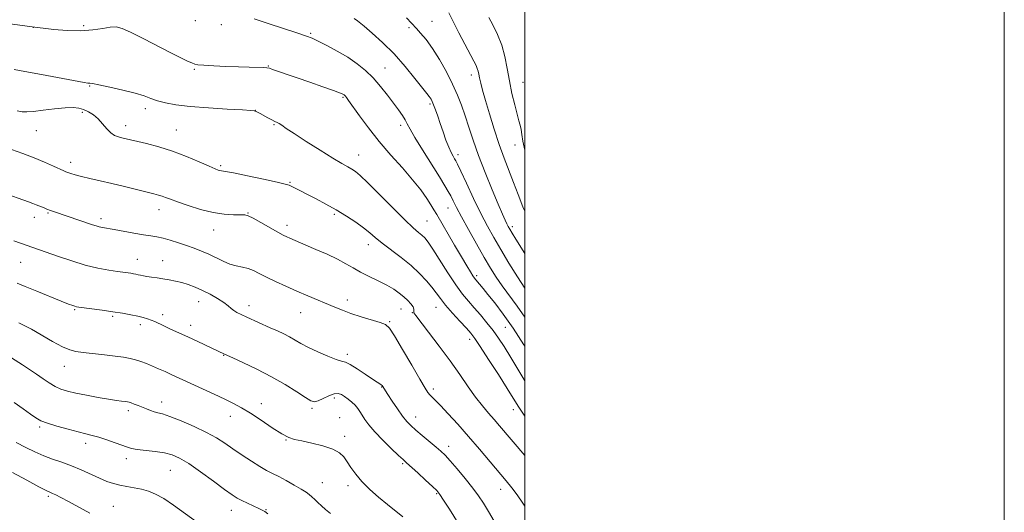
# Model space of a CAD drawing. Extents: x 2174800 to 2177700, y 307300 to 310200.
# Drawn here: x 2177289 to 2177700, y 309016 to 309222 of the extents above; entities that cross this region are included whole.
import ezdxf

# ---------------------------------------------------------------- set-up
doc = ezdxf.new("R2010")
doc.units = 0
doc.header["$MEASUREMENT"] = 0
for name, color, linetype, lineweight in [('CONTOUR INDEX', 41, 'Continuous', 13), ('CONTOUR INTERMEDIATE', 44, 'Continuous', 0), ('GRID LINE', 7, 'Continuous', 0), ('SPOT ELEVATION DTM', 2, 'Continuous', 13)]:
    doc.layers.add(name, color=color, linetype=linetype, lineweight=lineweight)

msp = doc.modelspace()

# ---------------------------------------------------------------- linework, layer by layer
at = {"layer": 'CONTOUR INDEX', "flags": 128}
for points, elevation in [([(2177272.668, 309221.79), (2177296.569, 309218.645), (2177299.098, 309218.3401), (2177303.542, 309217.838), (2177309.152, 309217.367), (2177314.888, 309217.219), (2177319.879, 309217.578), (2177323.956, 309218.201), (2177327.12, 309218.737), (2177329.536, 309218.848), (2177332.027, 309218.256), (2177335.576, 309216.696), (2177340.799, 309214.071), (2177352.403, 309208.052), (2177356.561, 309205.966), (2177359.366, 309204.629), (2177361.15, 309203.824), (2177362.336, 309203.351), (2177363.712, 309203.071), (2177366.157, 309202.86), (2177370.248, 309202.622), (2177375.358, 309202.374), (2177380.558, 309202.161), (2177385.0551, 309202.014), (2177391.06, 309201.856), (2177392.48, 309201.777), (2177393.474, 309201.577), (2177394.812, 309201.1321), (2177405.029, 309197.629), (2177410.406, 309195.767), (2177415.797, 309193.884), (2177420.158, 309192.343), (2177422.73, 309191.404), (2177423.902, 309190.934), (2177424.35, 309190.698), (2177424.6429, 309190.496), (2177424.925, 309190.251), (2177425.235, 309189.921), (2177425.667, 309189.3799), (2177426.543, 309188.172), (2177431.045, 309181.798), (2177434.799, 309176.694), (2177439.253, 309171.048), (2177444.116, 309165.394), (2177448.937, 309160.002), (2177453.226, 309155.073), (2177456.597, 309150.79), (2177459.087, 309147.25), (2177460.838, 309144.53), (2177462.063, 309142.538), (2177463.259, 309140.518), (2177470.713, 309127.752), (2177473.608, 309122.828), (2177475.798, 309119.139), (2177477.314, 309116.633), (2177478.327, 309115.025), (2177479.013, 309114.022), (2177479.575, 309113.3041), (2177481.177, 309111.436), (2177482.596, 309109.73), (2177484.6539, 309107.199), (2177487.4729, 309103.639), (2177490.997, 309098.951), (2177495.121, 309093.0631), (2177499.661, 309086.1001), (2177500, 309085.557)], 1140), ([(2177484.949, 309222.852), (2177486.723, 309219.728), (2177488.6829, 309215.752), (2177490.4391, 309211.237), (2177491.709, 309206.451), (2177492.662, 309201.47), (2177493.579, 309196.322), (2177494.663, 309191.121), (2177495.807, 309186.302), (2177496.825, 309182.387), (2177497.577, 309179.704), (2177498.09, 309177.817), (2177498.437, 309176.0991), (2177498.72, 309173.983), (2177499.165, 309171.141), (2177500, 309167.4471)], 1150), ([(2177286.931, 309129.52), (2177305.53, 309122.998), (2177311.035, 309121.165), (2177316.718, 309119.484), (2177321.981, 309118.231), (2177326.531, 309117.376), (2177330.149, 309116.811), (2177335.716, 309116.009), (2177336.797, 309115.838), (2177337.794, 309115.653), (2177338.759, 309115.44), (2177339.764, 309115.187), (2177340.941, 309114.9131), (2177342.441, 309114.638), (2177344.368, 309114.378), (2177346.634, 309114.1), (2177349.105, 309113.766), (2177351.666, 309113.337), (2177354.286, 309112.795), (2177356.95, 309112.123), (2177359.663, 309111.295), (2177362.4931, 309110.247), (2177365.522, 309108.906), (2177368.756, 309107.252), (2177371.873, 309105.471), (2177374.473, 309103.803), (2177376.2851, 309102.435), (2177377.558, 309101.339), (2177378.669, 309100.432), (2177379.967, 309099.621), (2177381.681, 309098.764), (2177384.01, 309097.706), (2177393.863, 309093.3121), (2177396.875, 309091.949), (2177399.518, 309090.697), (2177401.887, 309089.47), (2177406.615, 309086.756), (2177409.748, 309085.099), (2177413.732, 309083.209), (2177417.904, 309081.395), (2177421.387, 309080.047), (2177423.608, 309079.379), (2177425.212, 309078.91), (2177427.1461, 309077.988), (2177430.063, 309076.178), (2177433.43, 309073.924), (2177436.424, 309071.891), (2177438.411, 309070.583), (2177439.535, 309069.873), (2177440.135, 309069.475), (2177440.504, 309069.148), (2177440.757, 309068.829), (2177441.229, 309068.071), (2177442.901, 309065.481), (2177444.72, 309062.694), (2177446.912, 309059.4101), (2177449.024, 309056.394), (2177450.756, 309054.189), (2177452.425, 309052.451), (2177454.498, 309050.613), (2177457.265, 309048.28), (2177463.017, 309043.483), (2177465.011, 309041.764), (2177466.738, 309040.09), (2177468.86, 309037.77), (2177471.821, 309034.349), (2177475.191, 309030.315), (2177478.325, 309026.395), (2177480.76, 309023.095), (2177482.778, 309020.043), (2177484.848, 309016.647), (2177487.304, 309012.531)], 1130), ([(2177287.902, 309045.409), (2177291.937, 309043.336), (2177295.69, 309041.459), (2177299.349, 309039.825), (2177303.074, 309038.439), (2177306.917, 309037.129), (2177310.899, 309035.681), (2177314.995, 309033.957), (2177322.605, 309030.477), (2177325.681, 309029.179), (2177328.426, 309028.221), (2177331.146, 309027.526), (2177334.071, 309027.007), (2177337.122, 309026.533), (2177340.143, 309025.961), (2177343.0499, 309025.141), (2177346.053, 309023.879), (2177349.436, 309021.971), (2177353.436, 309019.277), (2177363.466, 309012.053)], 1120)]:
    msp.add_lwpolyline(points, dxfattribs=dict(at, elevation=elevation))
at = {"layer": 'CONTOUR INTERMEDIATE', "flags": 128}
for points, elevation in [([(2177468.289, 309224.7541), (2177470.168, 309221.068), (2177472.54, 309216.452), (2177475.057, 309211.603), (2177478.759, 309204.556), (2177479.677, 309202.754), (2177480.207, 309201.513), (2177480.539, 309200.384), (2177480.8071, 309199.125), (2177481.128, 309197.544), (2177481.6209, 309195.42), (2177482.405, 309192.421), (2177483.597, 309188.188), (2177485.263, 309182.556), (2177487.254, 309176.149), (2177489.368, 309169.786), (2177491.437, 309164.093), (2177495.365, 309153.929), (2177497.257, 309148.851), (2177499.228, 309143.745), (2177500, 309141.98)], 1148), ([(2177387.144, 309222.207), (2177393, 309220.309), (2177405.345, 309216.279), (2177408.972, 309215.066), (2177411.355, 309214.147), (2177413.847, 309212.976), (2177417.456, 309211.143), (2177421.819, 309208.783), (2177426.229, 309206.1729), (2177430.132, 309203.51), (2177433.578, 309200.698), (2177436.767, 309197.568), (2177439.845, 309194.04), (2177442.722, 309190.397), (2177445.254, 309187.016), (2177447.325, 309184.19), (2177448.937, 309181.896), (2177450.124, 309180.026), (2177451.0171, 309178.357), (2177452.142, 309176.195), (2177454.125, 309172.728), (2177457.329, 309167.511), (2177464.441, 309156.232), (2177466.71, 309152.568), (2177468.112, 309150.174), (2177469.105, 309148.304), (2177470.123, 309146.2611), (2177471.503, 309143.518), (2177473.562, 309139.597), (2177476.466, 309134.262), (2177479.8, 309128.276), (2177483.001, 309122.649), (2177485.667, 309118.121), (2177488.039, 309114.363), (2177490.52, 309110.777), (2177496.775, 309102.323), (2177500, 309097.746)], 1142), ([(2177428.904, 309222.384), (2177430.288, 309221.35), (2177432.996, 309219.105), (2177436.33, 309216.288), (2177440.692, 309212.375), (2177445.4809, 309207.623), (2177450.13, 309202.385), (2177454.202, 309197.376), (2177459.1419, 309191.036), (2177460.065, 309189.873), (2177460.52, 309189.271), (2177460.904, 309188.663), (2177461.354, 309187.766), (2177461.945, 309186.368), (2177462.733, 309184.312), (2177463.692, 309181.66), (2177464.781, 309178.526), (2177465.951, 309175.071), (2177467.136, 309171.649), (2177468.266, 309168.66), (2177469.275, 309166.412), (2177470.119, 309164.843), (2177470.759, 309163.798), (2177471.239, 309162.988), (2177471.94, 309161.593), (2177473.329, 309158.655), (2177475.7, 309153.59), (2177478.678, 309147.29), (2177481.721, 309141.019), (2177484.438, 309135.7029), (2177487.061, 309130.929), (2177489.977, 309125.947), (2177493.418, 309120.28), (2177496.999, 309114.5329), (2177500, 309109.859)], 1144), ([(2177450.73, 309222.6849), (2177454.834, 309218.218), (2177456.575, 309216.29), (2177458.824, 309213.564), (2177461.476, 309209.8859), (2177464.395, 309205.227), (2177467.305, 309200.06), (2177469.894, 309194.981), (2177471.944, 309190.422), (2177473.597, 309186.161), (2177475.085, 309181.81), (2177476.633, 309177.014), (2177478.441, 309171.546), (2177480.701, 309165.212), (2177483.486, 309158.028), (2177486.403, 309150.8709), (2177488.942, 309144.829), (2177490.716, 309140.7089), (2177491.842, 309138.189), (2177492.564, 309136.666), (2177493.1241, 309135.562), (2177493.776, 309134.404), (2177494.776, 309132.746), (2177496.32, 309130.243), (2177500, 309124.348)], 1146), ([(2177287.004, 309201.037), (2177291.52, 309200.242), (2177298.371, 309198.983), (2177316.2421, 309195.665), (2177317.817, 309195.397), (2177318.283, 309195.354), (2177318.655, 309195.343), (2177319.756, 309195.1811), (2177322.365, 309194.688), (2177326.907, 309193.749), (2177332.399, 309192.522), (2177337.506, 309191.231), (2177341.248, 309190.059), (2177344.071, 309189.0159), (2177346.772, 309188.072), (2177350.091, 309187.202), (2177354.52, 309186.406), (2177360.493, 309185.693), (2177368.0801, 309185.071), (2177375.903, 309184.565), (2177382.225, 309184.198), (2177385.781, 309183.981), (2177387.207, 309183.859), (2177387.612, 309183.7609), (2177387.951, 309183.6109), (2177388.548, 309183.31), (2177389.576, 309182.756), (2177392.881, 309180.921), (2177394.512, 309180.05), (2177395.734, 309179.449), (2177396.669, 309179.002), (2177397.534, 309178.525), (2177398.618, 309177.804), (2177400.4881, 309176.518), (2177403.782, 309174.32), (2177408.814, 309171.057), (2177414.616, 309167.365), (2177419.899, 309164.073), (2177423.675, 309161.81), (2177426.162, 309160.393), (2177427.881, 309159.435), (2177429.387, 309158.488), (2177431.382, 309156.864), (2177434.602, 309153.809), (2177439.453, 309148.934), (2177445.007, 309143.292), (2177450.0051, 309138.296), (2177453.489, 309135.013), (2177455.686, 309133.115), (2177457.125, 309131.927), (2177458.317, 309130.78), (2177459.703, 309129.033), (2177461.707, 309126.0521), (2177467.957, 309116.166), (2177471.248, 309111.185), (2177474.046, 309107.3691), (2177476.511, 309104.391), (2177478.941, 309101.637), (2177481.555, 309098.627), (2177484.233, 309095.411), (2177486.771, 309092.171), (2177489.0631, 309088.971), (2177491.388, 309085.401), (2177494.125, 309080.934), (2177500, 309071.107)], 1138), ([(2177288.268, 309183.786), (2177290.408, 309183.434), (2177292.391, 309183.351), (2177295.125, 309183.562), (2177299.199, 309184.051), (2177303.928, 309184.63), (2177308.309, 309185.067), (2177311.586, 309185.171), (2177313.993, 309184.917), (2177316.014, 309184.322), (2177318.038, 309183.393), (2177320.078, 309182.107), (2177322.055, 309180.435), (2177323.907, 309178.413), (2177325.65, 309176.353), (2177327.32, 309174.635), (2177328.9419, 309173.534), (2177330.499, 309172.917), (2177331.967, 309172.547), (2177342.199, 309170.143), (2177347.348, 309168.794), (2177353.076, 309167.006), (2177358.902, 309164.807), (2177364.209, 309162.562), (2177368.35, 309160.721), (2177370.884, 309159.615), (2177372.1919, 309159.102), (2177372.865, 309158.92), (2177373.5519, 309158.813), (2177375.138, 309158.547), (2177378.566, 309157.889), (2177384.3109, 309156.714), (2177390.968, 309155.31), (2177396.663, 309154.068), (2177400.0251, 309153.269), (2177401.692, 309152.747), (2177402.804, 309152.227), (2177406.494, 309150.3889), (2177409.3759, 309148.94), (2177412.976, 309147.097), (2177417.069, 309144.921), (2177421.371, 309142.4971), (2177425.601, 309139.923), (2177429.489, 309137.366), (2177432.7651, 309135.011), (2177435.317, 309132.953), (2177437.661, 309130.9431), (2177440.473, 309128.642), (2177448.4659, 309122.601), (2177452.62, 309119.253), (2177456.161, 309115.9919), (2177459.034, 309112.946), (2177461.298, 309110.2201), (2177463.08, 309107.837), (2177464.802, 309105.483), (2177466.953, 309102.76), (2177469.832, 309099.444), (2177472.957, 309096.003), (2177475.656, 309093.078), (2177477.513, 309091.001), (2177479.146, 309088.8709), (2177481.43, 309085.478), (2177484.934, 309080.069), (2177488.99, 309073.726), (2177492.625, 309067.987), (2177497.245, 309060.61), (2177500, 309056.335)], 1136), ([(2177285.98, 309167.644), (2177290.6469, 309166.028), (2177295.383, 309164.235), (2177299.754, 309162.408), (2177303.441, 309160.752), (2177307.75, 309158.746), (2177308.657, 309158.359), (2177309.451, 309158.071), (2177310.6391, 309157.671), (2177312.456, 309157.121), (2177315.071, 309156.428), (2177318.594, 309155.595), (2177322.907, 309154.615), (2177327.836, 309153.479), (2177333.125, 309152.208), (2177345.347, 309149.19), (2177347.27, 309148.694), (2177348.711, 309148.2501), (2177350.182, 309147.7), (2177352.183, 309146.919), (2177355.216, 309145.795), (2177359.577, 309144.295), (2177364.742, 309142.716), (2177369.983, 309141.438), (2177374.665, 309140.738), (2177378.516, 309140.485), (2177381.359, 309140.445), (2177383.19, 309140.373), (2177384.703, 309139.985), (2177386.765, 309138.983), (2177389.951, 309137.217), (2177396.975, 309133.215), (2177399.249, 309131.963), (2177400.758, 309131.202), (2177402.022, 309130.636), (2177408.715, 309127.81), (2177412.877, 309126.024), (2177417.536, 309123.955), (2177421.903, 309121.88), (2177425.419, 309120.009), (2177428.436, 309118.275), (2177431.536, 309116.542), (2177435.127, 309114.712), (2177438.9169, 309112.846), (2177442.44, 309111.042), (2177445.336, 309109.371), (2177447.665, 309107.795), (2177449.592, 309106.247), (2177451.238, 309104.692), (2177452.541, 309103.227), (2177453.393, 309101.979), (2177453.741, 309101.042), (2177453.758, 309100.383), (2177453.673, 309099.934), (2177453.766, 309099.506), (2177454.518, 309098.426), (2177459.908, 309091.415), (2177464.291, 309085.624), (2177468.821, 309079.461), (2177472.863, 309073.72), (2177476.384, 309068.624), (2177479.506, 309064.2529), (2177482.3329, 309060.6389), (2177484.91, 309057.609), (2177487.264, 309054.941), (2177489.48, 309052.387), (2177500, 309040.035)], 1134), ([(2177281.969, 309149.754), (2177292.988, 309145.879), (2177294.851, 309145.2009), (2177296.245, 309144.649), (2177298.399, 309143.7259), (2177299.492, 309143.282), (2177300.719, 309142.815), (2177302.131, 309142.301), (2177303.793, 309141.716), (2177319.701, 309136.274), (2177321.198, 309135.789), (2177322.491, 309135.441), (2177323.945, 309135.14), (2177328.773, 309134.289), (2177337.014, 309132.815), (2177341.006, 309132.141), (2177344.086, 309131.6739), (2177346.607, 309131.267), (2177349.154, 309130.707), (2177352.169, 309129.841), (2177355.516, 309128.754), (2177358.915, 309127.59), (2177362.146, 309126.453), (2177365.227, 309125.286), (2177368.234, 309123.992), (2177374.1649, 309121.086), (2177377.003, 309119.901), (2177379.693, 309119.132), (2177382.2201, 309118.592), (2177384.577, 309118.008), (2177386.82, 309117.154), (2177389.2499, 309115.974), (2177392.231, 309114.458), (2177396.01, 309112.625), (2177400.366, 309110.6029), (2177404.965, 309108.5471), (2177409.494, 309106.594), (2177420.781, 309101.85), (2177423.92, 309100.59), (2177427.479, 309099.304), (2177431.7559, 309097.911), (2177439.691, 309095.468), (2177441.931, 309094.614), (2177443.583, 309093.116), (2177445.7139, 309089.868), (2177449.046, 309084.255), (2177452.911, 309077.615), (2177456.294, 309071.7781), (2177458.438, 309068.123), (2177459.63, 309066.232), (2177460.4161, 309065.237), (2177461.307, 309064.341), (2177462.674, 309063.019), (2177464.851, 309060.814), (2177468.062, 309057.402), (2177472.081, 309052.992), (2177476.569, 309047.924), (2177481.185, 309042.567), (2177485.5641, 309037.394), (2177492.273, 309029.419), (2177494.64, 309026.508), (2177496.848, 309023.562), (2177499.2251, 309020.078), (2177500, 309018.84)], 1132), ([(2177288.3, 309111.855), (2177291.593, 309110.566), (2177296.458, 309108.601), (2177306.679, 309104.422), (2177309.768, 309103.183), (2177311.457, 309102.538), (2177312.335, 309102.241), (2177312.994, 309102.071), (2177314.033, 309101.8999), (2177323.722, 309100.593), (2177328.177, 309099.951), (2177332.221, 309099.315), (2177335.701, 309098.705), (2177338.575, 309098.132), (2177340.842, 309097.598), (2177342.652, 309097.069), (2177344.2, 309096.5), (2177345.687, 309095.846), (2177349.487, 309094.03), (2177352.261, 309092.754), (2177359.493, 309089.459), (2177363.653, 309087.5271), (2177374.82, 309082.293), (2177378.308, 309080.706), (2177382.659, 309078.703), (2177388.309, 309075.984), (2177394.375, 309072.831), (2177400.058, 309069.544), (2177404.908, 309066.515), (2177408.556, 309064.159), (2177410.83, 309062.797), (2177412.321, 309062.38), (2177413.813, 309062.765), (2177415.879, 309063.752), (2177418.252, 309064.91), (2177420.456, 309065.75), (2177422.146, 309065.896), (2177423.494, 309065.432), (2177424.806, 309064.554), (2177426.301, 309063.44), (2177427.849, 309062.1969), (2177429.236, 309060.913), (2177430.316, 309059.641), (2177431.221, 309058.303), (2177432.1521, 309056.789), (2177433.321, 309054.979), (2177434.994, 309052.725), (2177437.447, 309049.872), (2177440.775, 309046.406), (2177444.343, 309042.889), (2177447.335, 309040.021), (2177449.221, 309038.245), (2177450.625, 309036.962), (2177455.331, 309032.71), (2177458.65, 309029.689), (2177461.517, 309027.054), (2177463.324, 309025.311), (2177464.6, 309023.757), (2177466.164, 309021.39), (2177468.5731, 309017.573), (2177475.178, 309006.975)], 1128), ([(2177288.976, 309095.323), (2177291.159, 309094.298), (2177294.256, 309092.643), (2177303.038, 309087.607), (2177307.155, 309085.383), (2177310.204, 309084.053), (2177312.805, 309083.389), (2177315.881, 309082.986), (2177324.782, 309081.989), (2177329.202, 309081.463), (2177332.676, 309080.989), (2177335.377, 309080.51), (2177337.687, 309079.942), (2177339.936, 309079.219), (2177342.245, 309078.34), (2177344.686, 309077.324), (2177347.295, 309076.195), (2177349.969, 309075.009), (2177352.575, 309073.831), (2177370.408, 309065.59), (2177374.88, 309063.503), (2177378.547, 309061.727), (2177381.869, 309059.938), (2177385.544, 309057.687), (2177390.011, 309054.722), (2177394.6871, 309051.58), (2177398.73, 309048.995), (2177401.608, 309047.485), (2177404.0219, 309046.704), (2177406.984, 309046.089), (2177411.157, 309045.188), (2177415.83, 309043.9959), (2177419.948, 309042.618), (2177422.731, 309041.121), (2177424.52, 309039.419), (2177425.929, 309037.387), (2177427.503, 309034.94), (2177429.49, 309032.133), (2177432.064, 309029.061), (2177435.311, 309025.829), (2177438.969, 309022.591), (2177442.69, 309019.5091), (2177449.173, 309014.307)], 1126), ([(2177284.375, 309081.733), (2177290.471, 309077.864), (2177293.484, 309075.924), (2177296.382, 309073.975), (2177299.113, 309072.035), (2177301.689, 309070.2361), (2177304.141, 309068.739), (2177306.5619, 309067.641), (2177309.311, 309066.799), (2177312.811, 309066.008), (2177317.276, 309065.122), (2177322.092, 309064.23), (2177326.437, 309063.477), (2177329.6701, 309062.972), (2177331.871, 309062.674), (2177333.304, 309062.503), (2177334.24, 309062.378), (2177334.99, 309062.2131), (2177335.874, 309061.922), (2177337.134, 309061.444), (2177338.7051, 309060.819), (2177342.21, 309059.3941), (2177343.916, 309058.736), (2177345.474, 309058.218), (2177346.932, 309057.839), (2177348.86, 309057.305), (2177351.959, 309056.245), (2177356.634, 309054.415), (2177362.106, 309052.077), (2177367.3, 309049.619), (2177371.431, 309047.332), (2177374.868, 309045.11), (2177378.27, 309042.747), (2177382.098, 309040.1329), (2177386.033, 309037.54), (2177389.558, 309035.333), (2177392.335, 309033.749), (2177394.749, 309032.503), (2177397.36, 309031.182), (2177400.538, 309029.496), (2177403.873, 309027.654), (2177406.762, 309025.987), (2177408.77, 309024.7319), (2177410.126, 309023.744), (2177411.226, 309022.784), (2177412.401, 309021.657), (2177413.727, 309020.357), (2177415.217, 309018.921), (2177416.904, 309017.38), (2177418.916, 309015.739)], 1124), ([(2177287.006, 309062.061), (2177290.776, 309059.393), (2177293.884, 309057.212), (2177296.117, 309055.662), (2177298.149, 309054.51), (2177300.874, 309053.429), (2177304.876, 309052.182), (2177309.495, 309050.9), (2177313.76, 309049.802), (2177316.98, 309049.026), (2177319.598, 309048.382), (2177322.336, 309047.599), (2177325.684, 309046.497), (2177329.199, 309045.259), (2177334.278, 309043.413), (2177336.034, 309042.924), (2177338.342, 309042.54), (2177345.87, 309041.634), (2177349.775, 309041.032), (2177352.984, 309040.229), (2177356.057, 309038.879), (2177359.826, 309036.574), (2177364.795, 309033.126), (2177370.167, 309029.236), (2177374.819, 309025.8241), (2177377.953, 309023.569), (2177380.075, 309022.183), (2177382.015, 309021.1341), (2177384.384, 309020.01), (2177389.0331, 309017.916), (2177390.469, 309017.226), (2177391.561, 309016.553), (2177392.846, 309015.559)], 1122), ([(2177286.3049, 309032.94), (2177292.3711, 309029.66), (2177297.396, 309026.959), (2177300.412, 309025.39), (2177301.981, 309024.637), (2177303.046, 309024.168), (2177304.4391, 309023.511), (2177306.544, 309022.44), (2177309.634, 309020.794), (2177318.613, 309015.893)], 1118)]:
    msp.add_lwpolyline(points, dxfattribs=dict(at, elevation=elevation))
at = {"layer": 'GRID LINE', "flags": 128}
for points in [[(2174800, 307300), (2177700, 307300), (2177700, 310200), (2174800, 310200), (2174800, 307300)], [(2175000, 307500), (2177500, 307500), (2177500, 310000), (2175000, 310000), (2175000, 307500)]]:
    msp.add_lwpolyline(points, dxfattribs=at)
at = {"layer": 'SPOT ELEVATION DTM'}
for p in [(2177315.96, 309219.34, 1140.29), (2177362.54, 309221.5, 1141.14), (2177373.4, 309219.86, 1141.3), (2177461.24, 309221.18, 1146.87), (2177295.09, 309218.71, 1139.99), (2177410.67, 309216.12, 1142.17), (2177451.73, 309218.59, 1145.74), (2177362.14, 309201.12, 1139.86), (2177393.06, 309202.57, 1140.08), (2177441.71, 309201.7, 1142.83), (2177477.66, 309198.78, 1147.48), (2177499.2, 309195.66, 1150.97), (2177318.46, 309194.26, 1137.9), (2177424.2, 309189.46, 1139.84), (2177460.47, 309186.62, 1143.75), (2177315.42, 309183.17, 1135.67), (2177341.79, 309184.79, 1137.55), (2177387.64, 309184.09, 1138.02), (2177395.41, 309178.1, 1137.87), (2177296.24, 309175.58, 1135.17), (2177333.48, 309177.61, 1136.54), (2177354.63, 309175.77, 1136.83), (2177448.26, 309177.77, 1141.56), (2177495.97, 309169.61, 1149.33), (2177310.54, 309162.36, 1134.51), (2177430.76, 309165.46, 1138.74), (2177472.18, 309165.5, 1144.45), (2177373.16, 309160.93, 1136.23), (2177402.02, 309154.05, 1136.13), (2177301.22, 309141.13, 1131.84), (2177347.38, 309142.53, 1133.39), (2177384.63, 309141.22, 1134.08), (2177468.03, 309143.26, 1141.22), (2177295.39, 309139.35, 1131.41), (2177323.23, 309138.78, 1132.41), (2177420.6, 309140.59, 1135.74), (2177459.22, 309137.82, 1138.93), (2177370.28, 309134.07, 1133.31), (2177400.79, 309136.05, 1134.47), (2177494.83, 309135.49, 1146.39), (2177434.78, 309127.98, 1135.43), (2177289.7, 309120.65, 1129.13), (2177338.43, 309121.79, 1130.72), (2177348.99, 309121.36, 1130.78), (2177479.99, 309115, 1140.35), (2177364, 309104.25, 1129.3), (2177426.06, 309104.88, 1132.49), (2177312.31, 309100.84, 1127.85), (2177384.99, 309102.52, 1130.54), (2177448.44, 309101.19, 1133.2), (2177462.92, 309101.87, 1135.2), (2177328.16, 309098.08, 1127.77), (2177349.02, 309098.73, 1128.41), (2177406.47, 309099.62, 1131.22), (2177453.09, 309099.63, 1133.95), (2177339.71, 309094.57, 1127.6), (2177360.62, 309094.27, 1128.56), (2177443.6, 309095.88, 1132.14), (2177491.93, 309093.5, 1139.14), (2177476.98, 309088.46, 1135.47), (2177374.35, 309081.82, 1127.93), (2177426.01, 309082.25, 1130.41), (2177308.02, 309077.23, 1125.29), (2177440.31, 309068.57, 1129.93), (2177461.8, 309067.7, 1132.37), (2177420.53, 309063.98, 1127.53), (2177348.56, 309062.25, 1124.57), (2177390.16, 309061.6, 1126.61), (2177411.25, 309059.65, 1127.75), (2177495.27, 309059.1, 1135.38), (2177334.69, 309058.65, 1123.6), (2177377.17, 309056.26, 1125.33), (2177422.83, 309055.72, 1126.72), (2177454.43, 309056.11, 1130.66), (2177297.68, 309051.82, 1121.72), (2177424.9, 309047.99, 1126.43), (2177316.9, 309045.02, 1121.51), (2177400.41, 309046.41, 1125.91), (2177468.32, 309043.84, 1130.56), (2177333.76, 309038.72, 1121.49), (2177449.05, 309036.63, 1127.8), (2177352.17, 309033.8, 1121.09), (2177415.59, 309028.7, 1124.85), (2177426.29, 309027.45, 1125.54), (2177301.23, 309022.91, 1117.72), (2177463.22, 309024.03, 1127.83), (2177489.95, 309025.83, 1131.36), (2177328.46, 309018.7, 1118.89), (2177377.67, 309017.08, 1121.32), (2177392.03, 309017.42, 1122.09)]:
    msp.add_point(p, dxfattribs=at)

doc.saveas('drawing.dxf')
